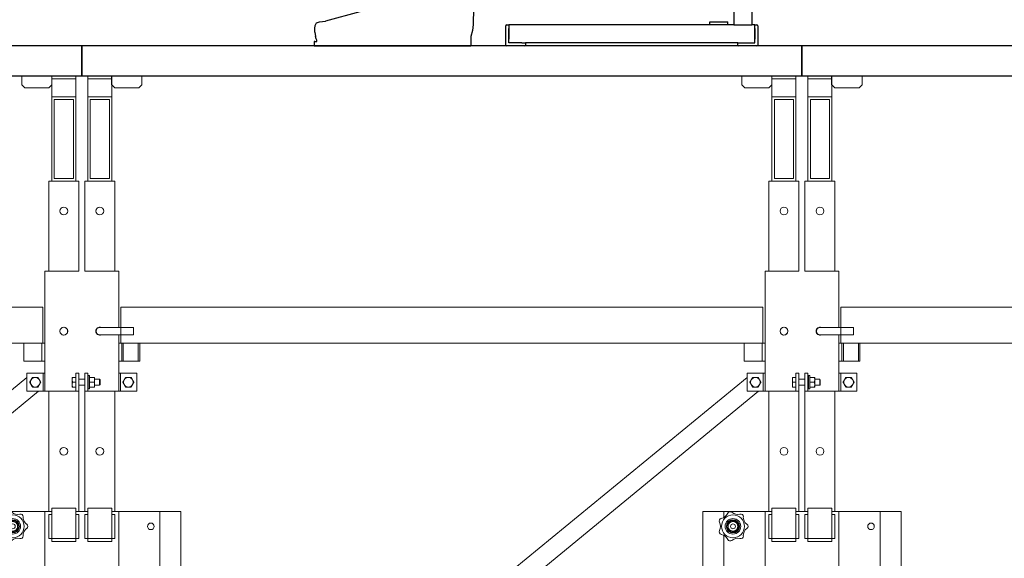
# Model space of a CAD drawing. Units: millimetres. Extents: x 4165 to 9430, y 5555 to 7726.
# Drawn here: x 6376 to 6540, y 6030 to 6120 of the extents above; entities that cross this region are included whole.
import ezdxf

# ---------------------------------------------------------------- set-up
doc = ezdxf.new("R2010")
doc.units = ezdxf.units.MM
for name, color, linetype in [('Fauteuils', 1, 'Continuous'), ('W-TELESCOPIC STAND', 1, 'Continuous'), ('X-SCENO401$0$W-TRAP-STRUCTURE-SECT', 1, 'Continuous'), ('X-SCENO401$0$W-TRAP-WOOD-SECT', 1, 'Continuous'), ('X-SECT-AA$0$1-SEC1', 1, 'Continuous'), ('觀眾席', 7, 'Continuous')]:
    doc.layers.add(name, color=color, linetype=linetype)

# ---------------------------------------------------------------- blocks, each defined once
blk = doc.blocks.new('X-SCENO401$0$MT-DESS-PT-1200-1')
at = {"lineweight": 0, "extrusion": (0, 1, 6.12323e-17)}
for p, q in [((-1200, 1550), (0, 1550)), ((-1200, 1500), (-1200, 1550)), ((0, 1550), (0, 1500)), ((0, 1500), (0, 1550)), ((0, 1500), (-1200, 1500)), ((-1100, 1485), (-1100, 1500)), ((-100, 1485), (-100, 1500)), ((-50, 1500), (-50, 1485)), ((-50, 1500), (-50, 1495)), ((-50, 1495), (-10, 1495)), ((-10, 1495), (-50, 1495)), ((-50, 1495), (-50, 1465)), ((-10, 1495), (-10, 1500)), ((-10, 1465), (-10, 1495)), ((10, 1500), (10, 1495)), ((10, 1495), (50, 1495)), ((50, 1495), (10, 1495)), ((10, 1495), (10, 1465)), ((50, 1495), (50, 1500)), ((50, 1465), (50, 1495)), ((-1145, 1480), (-1105, 1480)), ((-1105, 1480), (-1100, 1485)), ((-95, 1480), (-100, 1485)), ((-55, 1480), (-95, 1480)), ((-50, 1485), (-55, 1480)), ((50, 1485), (50, 1485)), ((-50, 1465), (-10, 1465)), ((-50, 1465), (-10, 1465)), ((-50, 1325), (-50, 1465)), ((-46, 1461), (-14, 1461)), ((-46, 1329), (-46, 1461)), ((-14, 1461), (-14, 1329)), ((-10, 1465), (-10, 1325)), ((10, 1465), (50, 1465)), ((10, 1465), (50, 1465)), ((10, 1325), (10, 1465)), ((14, 1461), (46, 1461)), ((14, 1329), (14, 1461)), ((46, 1461), (46, 1329)), ((50, 1465), (50, 1325)), ((-14, 1329), (-46, 1329)), ((46, 1329), (14, 1329)), ((-5, 1325), (-55, 1325)), ((-55, 1325), (-55, 1175)), ((-5, 1175), (-5, 1325)), ((55, 1325), (5, 1325)), ((5, 1325), (5, 1175)), ((55, 1175), (55, 1325)), ((-61.5, 975), (-61.5, 1175)), ((-51.5, 1175), (-61.5, 1175)), ((-51.5, 1175), (-5, 1175)), ((51.5, 1175), (5, 1175)), ((51.5, 1175), (61.5, 1175)), ((61.5, 1081), (61.5, 1175)), ((-65, 1115), (-1135, 1115)), ((-1135, 1055), (-1135, 1115)), ((-65, 1115), (-65, 1055)), ((-1135, 1055), (-1135, 1069)), ((24.6, 1072.4), (23.8, 1073.6)), ((29.3, 1081.5), (29.3, 1081)), ((29.3, 1081.5), (29.3, 1081)), ((29.3, 1069), (29.3, 1068.5)), ((29.3, 1069), (29.3, 1068.5)), ((30, 1081), (55, 1081)), ((55, 1069), (30, 1069)), ((30.6, 1081.5), (30.6, 1081)), ((30.6, 1081.5), (30.6, 1081)), ((30.6, 1069), (30.6, 1068.5)), ((30.6, 1069), (30.6, 1068.5)), ((86, 1081), (55, 1081)), ((86, 1069), (55, 1069)), ((61.5, 975), (61.5, 1069)), ((86, 1075), (86, 1081)), ((86, 1069), (86, 1075)), ((-1135, 1055), (-1103.5, 1055)), ((-1131, 1055), (-1131, 1025)), ((-1106, 1055), (-1106, 1025)), ((-96.5, 1055), (-1103.5, 1055)), ((-66.5, 1055), (-96.5, 1055)), ((-96.5, 1025), (-96.5, 1055)), ((-66.5, 1025), (-66.5, 1055)), ((-61.5, 1055), (-66.5, 1055)), ((-66.5, 1025), (-66.5, 1055)), ((-66.5, 1025), (-66.5, 1055)), ((61.5, 1055), (66.5, 1055)), ((66.5, 1025), (66.5, 1055)), ((66.5, 1025), (66.5, 1055)), ((66.5, 1055), (96.5, 1055)), ((66.5, 1025), (66.5, 1055)), ((96.5, 1025), (96.5, 1055)), ((-1131, 1025), (-1106, 1025)), ((-66.5, 1025), (-96.5, 1025)), ((-66.5, 1025), (-61.5, 1025)), ((66.5, 1025), (61.5, 1025)), ((66.5, 1025), (96.5, 1025)), ((-91.5, 1005), (-89.6, 1005)), ((-91.5, 975), (-91.5, 1005)), ((-89.6, 1005), (-86.8, 1005)), ((-86.8, 1005), (-68.5, 1005)), ((-68.5, 1005), (-64.5, 1005)), ((-64.5, 1005), (-63.3, 1005)), ((-64.5, 975), (-64.5, 1005)), ((-63.3, 1005), (-61.5, 1005)), ((-10, 975), (-10, 1005)), ((-5, 1005), (-10, 1005)), ((-5, 975), (-5, 1005)), ((5, 1005), (10, 1005)), ((5, 975), (5, 1005)), ((10, 975), (10, 1005)), ((10.9, 1001), (10.9, 979)), ((10.9, 1001), (10.9, 979)), ((10.9, 1001), (12.9, 1001)), ((10.9, 1001), (12.9, 1001)), ((12.9, 1001), (12.9, 979)), ((12.9, 1001), (12.9, 979)), ((63.3, 1005), (61.5, 1005)), ((64.5, 1005), (63.3, 1005)), ((64.5, 975), (64.5, 1005)), ((68.5, 1005), (64.5, 1005)), ((86.8, 1005), (68.5, 1005)), ((89.6, 1005), (86.8, 1005)), ((91.5, 1005), (89.6, 1005)), ((91.5, 975), (91.5, 1005)), ((-1035, 223.8), (-91.5, 998.1)), ((-15.9, 994), (-15.9, 998)), ((-15.9, 994), (-15.9, 998)), ((-15.9, 986), (-15.9, 994)), ((-15.9, 986), (-15.9, 994)), ((-15.9, 982), (-15.9, 986)), ((-15.9, 982), (-15.9, 986)), ((-10.1, 998), (-15.5, 998)), ((-10.1, 998), (-15.5, 998)), ((-10.1, 990), (-15.5, 990)), ((-10.1, 990), (-15.5, 990)), ((-10.1, 998), (-10.1, 990)), ((-10.1, 998), (-10.1, 990)), ((-10, 997.3), (-10.1, 997.3)), ((-10, 997.3), (-10.1, 997.3)), ((-10.1, 990), (-10.1, 982)), ((-10.1, 990), (-10.1, 982)), ((5, 995), (-5, 995)), ((5, 995), (-5, 995)), ((5, 985), (-5, 985)), ((5, 985), (-5, 985)), ((10.9, 995), (10, 995)), ((10.9, 995), (10, 995)), ((10.9, 985), (10, 985)), ((10.9, 985), (10, 985)), ((20.9, 998), (13.2, 998)), ((20.9, 998), (13.2, 998)), ((20.9, 990), (13.2, 990)), ((20.9, 990), (13.2, 990)), ((21.2, 998), (21.2, 994)), ((21.2, 998), (21.2, 994)), ((29.8, 995), (21.2, 995)), ((29.8, 995), (21.2, 995)), ((21.2, 994), (21.2, 986)), ((21.2, 994), (21.2, 986)), ((21.2, 986), (21.2, 982)), ((21.2, 986), (21.2, 982)), ((29.8, 985), (21.2, 985)), ((29.8, 985), (21.2, 985)), ((29.8, 985), (29.8, 995)), ((29.8, 985), (29.8, 995)), ((30.5, 994.1), (29.8, 995)), ((30.5, 994.1), (29.8, 995)), ((30.5, 985.9), (29.8, 985)), ((30.5, 985.9), (29.8, 985)), ((30.5, 985.9), (30.5, 994.1)), ((30.5, 985.9), (30.5, 994.1)), ((-72.3, 975), (-1035, 185)), ((-91.5, 975), (-89.6, 975)), ((-89.6, 975), (-86.8, 975)), ((-86.8, 975), (-68.5, 975)), ((-68.5, 975), (-64.5, 975)), ((-64.5, 975), (-63.3, 975)), ((-63.3, 975), (-61.5, 975)), ((-51.5, 975), (-61.5, 975)), ((-55, 975), (-55, 775)), ((-51.5, 975), (-10, 975)), ((-10.1, 982), (-15.5, 982)), ((-10.1, 982), (-15.5, 982)), ((-10, 982.7), (-10.1, 982.7)), ((-10, 982.7), (-10.1, 982.7)), ((-10, 975), (-5, 975)), ((-5, 775), (-5, 975)), ((5, 975), (5, 775)), ((10, 975), (5, 975)), ((51.5, 975), (10, 975)), ((10.9, 979), (12.9, 979)), ((10.9, 979), (12.9, 979)), ((20.9, 982), (13.2, 982)), ((20.9, 982), (13.2, 982)), ((51.5, 975), (61.5, 975)), ((55, 775), (55, 975)), ((63.3, 975), (61.5, 975)), ((64.5, 975), (63.3, 975)), ((68.5, 975), (64.5, 975)), ((86.8, 975), (68.5, 975)), ((89.6, 975), (86.8, 975)), ((91.5, 975), (89.6, 975)), ((-130, 775), (-165, 775)), ((-165, 575), (-165, 775)), ((-130, 775), (-130, 765)), ((-130, 775), (-66.5, 775)), ((-66.5, 775), (-61.5, 775)), ((-61.5, 775), (-61.5, 681)), ((-61.5, 775), (-51.5, 775)), ((-51.5, 775), (-50, 775)), ((-50, 730), (-50, 780)), ((-10, 780), (-50, 780)), ((-10, 730), (-10, 780)), ((-10, 775), (10, 775)), ((10, 780), (50, 780)), ((10, 730), (10, 780)), ((50, 730), (50, 780)), ((50, 775), (51.5, 775)), ((51.5, 775), (61.5, 775)), ((61.5, 775), (61.5, 681)), ((61.5, 775), (66.5, 775)), ((66.5, 775), (130, 775)), ((130, 775), (130, 575)), ((165, 775), (130, 775)), ((165, 775), (165, 575)), ((-55, 730), (-55, 770)), ((-50, 770), (-55, 770)), ((-10, 770), (-5, 770)), ((-5, 730), (-5, 770)), ((10, 770), (5, 770)), ((5, 730), (5, 770)), ((50, 770), (55, 770)), ((55, 730), (55, 770)), ((55, 730), (55, 770)), ((-130, 735), (-130, 575)), ((-55, 730), (-50, 730)), ((-50, 730), (-50, 725)), ((-10, 730), (-50, 730)), ((-50, 725), (-10, 725)), ((-50, 725), (-10, 725)), ((-5, 730), (-10, 730)), ((-10, 725), (-10, 730)), ((5, 730), (10, 730)), ((10, 725), (10, 730)), ((10, 730), (50, 730)), ((50, 725), (10, 725)), ((50, 725), (10, 725)), ((55, 730), (50, 730)), ((50, 730), (50, 725))]:
    blk.add_line(p, q, dxfattribs=at)
for points in [[(-1145, 1480), (-1150, 1485), (-1150, 1500)], [(10, 1500), (50, 1500)]]:
    blk.add_lwpolyline(points)
at = {"lineweight": 0}
for centre, radius in [((-30, 1275), 6.5), ((30, 1275), 6.5), ((-30, 1075), 6.5), ((-30, 875), 6.5), ((30, 875), 6.5), ((-115, 750), 19), ((-115, 750), 19), ((-115, 750), 13), ((-115, 750), 13), ((-115, 750), 11), ((-115, 750), 11), ((-115, 750), 10), ((-115, 750), 10), ((115, 750), 5.5), ((-115, 750), 4.08), ((-115, 750), 4.08)]:
    blk.add_circle(centre, radius, dxfattribs=at)
for centre, radius, start, end in [((-30, 1075), 6.5, 261.0558, 81.0552), ((30, 1075), 6.5, 67.3804, 180), ((30, 1075), 6.5, 98.9448, 180), ((30, 1075), 6.5, 180, 278.9442), ((30, 1075), 6.5, 180, 292.6201), ((25.4, 1074.7), 1.95, 206.3326, 215.6597), ((25.4, 1074.7), 1.95, 206.3326, 215.6597), ((30, 1075), 6, 90, 180), ((30, 1075), 6, 180, 270), ((23.1, 1068.9), 3.25, 33.531, 35.6597), ((23.1, 1068.9), 3.25, 33.531, 35.6597), ((23.1, 1068.9), 3.25, 13.8669, 33.531), ((-77.6, 990), 8, 150, 210), ((-77.6, 990), 8, 90, 150), ((-77.6, 990), 8, 210, 270), ((-77.6, 990), 8, 30, 90), ((-77.6, 990), 8, 270, 330), ((-77.6, 990), 8, 330, 30), ((77.6, 990), 8, 150, 210), ((77.6, 990), 8, 150, 210), ((77.6, 990), 8, 90, 150), ((77.6, 990), 8, 90, 150), ((77.6, 990), 8, 210, 270), ((77.6, 990), 8, 210, 270), ((77.6, 990), 8, 30, 90), ((77.6, 990), 8, 30, 90), ((77.6, 990), 8, 270, 330), ((77.6, 990), 8, 270, 330), ((77.6, 990), 8, 330, 30), ((77.6, 990), 8, 330, 30), ((-137.5, 778.2), 15.2, 281.7913, 335.3519), ((-137.5, 778.2), 15.2, 281.7913, 335.3519), ((-119.6, 769.9), 4.55, 50.3634, 155.3512), ((-119.6, 769.9), 4.55, 50.3634, 155.3512), ((-107, 785.1), 15.2, 230.3628, 283.9229), ((-107, 785.1), 15.2, 230.3628, 283.9229), ((-133.4, 758.9), 4.55, 101.7909, 206.7799), ((-133.4, 758.9), 4.55, 101.7909, 206.7799), ((-151, 750), 15.2, 333.2198, 26.7802), ((-151, 750), 15.2, 333.2198, 26.7802), ((-115, 750), 8, 120, 180), ((-115, 750), 8, 120, 180), ((-115, 750), 8, 60, 120), ((-115, 750), 8, 60, 120), ((-115, 750), 8, 0, 60), ((-115, 750), 8, 0, 60), ((-102.2, 766), 4.55, 358.9342, 103.9221), ((-102.2, 766), 4.55, 358.9342, 103.9221), ((-82.6, 765.6), 15.2, 178.9343, 232.4942), ((-82.6, 765.6), 15.2, 178.9343, 232.4942), ((-133.4, 741.1), 4.55, 153.22, 258.2093), ((-133.4, 741.1), 4.55, 153.22, 258.2093), ((-115, 750), 8, 180, 240), ((-115, 750), 8, 180, 240), ((-115, 750), 8, 240, 300), ((-115, 750), 8, 240, 300), ((-115, 750), 8, 300, 0), ((-115, 750), 8, 300, 0), ((-82.6, 734.4), 15.2, 127.5058, 181.0657), ((-82.6, 734.4), 15.2, 127.5058, 181.0657), ((-94.5, 750), 4.55, 307.5064, 52.4936), ((-94.5, 750), 4.55, 307.5064, 52.4936), ((-137.5, 721.8), 15.2, 24.6481, 78.2087), ((-137.5, 721.8), 15.2, 24.6481, 78.2087), ((-119.6, 730.1), 4.55, 204.6488, 309.6371), ((-119.6, 730.1), 4.55, 204.6488, 309.6371), ((-107, 714.9), 15.2, 76.0772, 129.6369), ((-107, 714.9), 15.2, 76.0772, 129.6369), ((-102.2, 734), 4.55, 256.0779, 1.0658), ((-102.2, 734), 4.55, 256.0779, 1.0658)]:
    blk.add_arc(centre, radius, start, end, dxfattribs=at)
for points, weights in [([(-84.6, 994), (-85.6, 992.1), (-86.9, 990)], [1, 1.07362336465, 1.06990935267]), ([(-86.9, 990), (-85.6, 987.9), (-84.6, 986)], [1.06990935267, 1.07362336465, 1]), ([(-82.3, 998), (-83.5, 995.9), (-84.6, 994)], [1.06990935267, 1.07362336465, 1]), ([(-84.6, 986), (-83.5, 984.1), (-82.3, 982)], [1, 1.07362336465, 1.06990935267]), ([(-77.6, 998), (-79.8, 998), (-82.3, 998)], [1, 1.07362336465, 1.06990935267]), ([(-73, 998), (-75.5, 998), (-77.6, 998)], [1.06990935267, 1.07362336465, 1]), ([(-70.7, 994), (-71.8, 995.9), (-73, 998)], [1, 1.07362336465, 1.06990935267]), ([(-73, 982), (-71.8, 984.1), (-70.7, 986)], [1.06990935267, 1.07362336465, 1]), ([(-68.4, 990), (-69.6, 992.1), (-70.7, 994)], [1.06990935267, 1.07362336465, 1]), ([(-70.7, 986), (-69.6, 987.9), (-68.4, 990)], [1, 1.07362336465, 1.06990935267]), ([(-15.5, 998), (-15.9, 998), (-15.9, 998)], [1.06990935267, 1.07362336465, 1]), ([(-15.9, 994), (-15.9, 995.9), (-15.5, 998)], [1, 1.07362336465, 1.06990935267]), ([(-15.5, 998), (-15.9, 998), (-15.9, 998)], [1.06990935267, 1.07362336465, 1]), ([(-15.9, 994), (-15.9, 995.9), (-15.5, 998)], [1, 1.07362336465, 1.06990935267]), ([(-15.5, 990), (-15.9, 992.1), (-15.9, 994)], [1.06990935267, 1.07362336465, 1]), ([(-15.5, 990), (-15.9, 992.1), (-15.9, 994)], [1.06990935267, 1.07362336465, 1]), ([(-15.9, 986), (-15.9, 987.9), (-15.5, 990)], [1, 1.07362336465, 1.06990935267]), ([(-15.9, 986), (-15.9, 987.9), (-15.5, 990)], [1, 1.07362336465, 1.06990935267]), ([(-15.5, 982), (-15.9, 984.1), (-15.9, 986)], [1.06990935267, 1.07362336465, 1]), ([(-15.5, 982), (-15.9, 984.1), (-15.9, 986)], [1.06990935267, 1.07362336465, 1]), ([(12.9, 996), (13, 996.9), (13.2, 998)], [1.10360278561, 1.14767791355, 1.17230738048]), ([(13.2, 998), (13, 998), (12.9, 998)], [1.17230738048, 1.14767791355, 1.10360278561]), ([(12.9, 996), (13, 996.9), (13.2, 998)], [1.10360278561, 1.14767791355, 1.17230738048]), ([(13.2, 998), (13, 998), (12.9, 998)], [1.17230738048, 1.14767791355, 1.10360278561]), ([(13.2, 990), (13, 991.1), (12.9, 992)], [1.17230738048, 1.14767791355, 1.10360278561]), ([(13.2, 990), (13, 991.1), (12.9, 992)], [1.17230738048, 1.14767791355, 1.10360278561]), ([(12.9, 988), (13, 988.9), (13.2, 990)], [1.10360278561, 1.14767791355, 1.17230738048]), ([(12.9, 988), (13, 988.9), (13.2, 990)], [1.10360278561, 1.14767791355, 1.17230738048]), ([(20.9, 998), (21.2, 995.9), (21.2, 994)], [1.17230738048, 1.12382635311, 1]), ([(21.2, 998), (21.2, 998), (20.9, 998)], [1, 1.12382635311, 1.17230738048]), ([(20.9, 998), (21.2, 995.9), (21.2, 994)], [1.17230738048, 1.12382635311, 1]), ([(21.2, 998), (21.2, 998), (20.9, 998)], [1, 1.12382635311, 1.17230738048]), ([(21.2, 994), (21.2, 992.1), (20.9, 990)], [1, 1.12382635311, 1.17230738048]), ([(21.2, 994), (21.2, 992.1), (20.9, 990)], [1, 1.12382635311, 1.17230738048]), ([(20.9, 990), (21.2, 987.9), (21.2, 986)], [1.17230738048, 1.12382635311, 1]), ([(20.9, 990), (21.2, 987.9), (21.2, 986)], [1.17230738048, 1.12382635311, 1]), ([(21.2, 986), (21.2, 984.1), (20.9, 982)], [1, 1.12382635311, 1.17230738048]), ([(21.2, 986), (21.2, 984.1), (20.9, 982)], [1, 1.12382635311, 1.17230738048]), ([(70.7, 994), (69.6, 992.1), (68.4, 990)], [1, 1.07362336465, 1.06990935267]), ([(70.7, 994), (69.6, 992.1), (68.4, 990)], [1, 1.07362336465, 1.06990935267]), ([(68.4, 990), (69.6, 987.9), (70.7, 986)], [1.06990935267, 1.07362336465, 1]), ([(68.4, 990), (69.6, 987.9), (70.7, 986)], [1.06990935267, 1.07362336465, 1]), ([(73, 998), (71.8, 995.9), (70.7, 994)], [1.06990935267, 1.07362336465, 1]), ([(73, 998), (71.8, 995.9), (70.7, 994)], [1.06990935267, 1.07362336465, 1]), ([(70.7, 986), (71.8, 984.1), (73, 982)], [1, 1.07362336465, 1.06990935267]), ([(70.7, 986), (71.8, 984.1), (73, 982)], [1, 1.07362336465, 1.06990935267]), ([(77.6, 998), (75.5, 998), (73, 998)], [1, 1.07362336465, 1.06990935267]), ([(77.6, 998), (75.5, 998), (73, 998)], [1, 1.07362336465, 1.06990935267]), ([(82.3, 998), (79.8, 998), (77.6, 998)], [1.06990935267, 1.07362336465, 1]), ([(82.3, 998), (79.8, 998), (77.6, 998)], [1.06990935267, 1.07362336465, 1]), ([(84.6, 994), (83.5, 995.9), (82.3, 998)], [1, 1.07362336465, 1.06990935267]), ([(84.6, 994), (83.5, 995.9), (82.3, 998)], [1, 1.07362336465, 1.06990935267]), ([(82.3, 982), (83.5, 984.1), (84.6, 986)], [1.06990935267, 1.07362336465, 1]), ([(82.3, 982), (83.5, 984.1), (84.6, 986)], [1.06990935267, 1.07362336465, 1]), ([(86.9, 990), (85.6, 992.1), (84.6, 994)], [1.06990935267, 1.07362336465, 1]), ([(86.9, 990), (85.6, 992.1), (84.6, 994)], [1.06990935267, 1.07362336465, 1]), ([(84.6, 986), (85.6, 987.9), (86.9, 990)], [1, 1.07362336465, 1.06990935267]), ([(84.6, 986), (85.6, 987.9), (86.9, 990)], [1, 1.07362336465, 1.06990935267]), ([(-82.3, 982), (-79.8, 982), (-77.6, 982)], [1.06990935267, 1.07362336465, 1]), ([(-77.6, 982), (-75.5, 982), (-73, 982)], [1, 1.07362336465, 1.06990935267]), ([(-15.9, 982), (-15.9, 982), (-15.5, 982)], [1, 1.07362336465, 1.06990935267]), ([(-15.9, 982), (-15.9, 982), (-15.5, 982)], [1, 1.07362336465, 1.06990935267]), ([(13.2, 982), (13, 983.1), (12.9, 984)], [1.17230738048, 1.14767791355, 1.10360278561]), ([(13.2, 982), (13, 983.1), (12.9, 984)], [1.17230738048, 1.14767791355, 1.10360278561]), ([(12.9, 982), (13, 982), (13.2, 982)], [1.10360278561, 1.14767791355, 1.17230738048]), ([(12.9, 982), (13, 982), (13.2, 982)], [1.10360278561, 1.14767791355, 1.17230738048]), ([(20.9, 982), (21.2, 982), (21.2, 982)], [1.17230738048, 1.12382635311, 1]), ([(20.9, 982), (21.2, 982), (21.2, 982)], [1.17230738048, 1.12382635311, 1]), ([(73, 982), (75.5, 982), (77.6, 982)], [1.06990935267, 1.07362336465, 1]), ([(73, 982), (75.5, 982), (77.6, 982)], [1.06990935267, 1.07362336465, 1]), ([(77.6, 982), (79.8, 982), (82.3, 982)], [1, 1.07362336465, 1.06990935267]), ([(77.6, 982), (79.8, 982), (82.3, 982)], [1, 1.07362336465, 1.06990935267]), ([(-119, 756.9), (-120.9, 755.9), (-123, 754.6)], [1, 1.07362336465, 1.06990935267]), ([(-119, 756.9), (-120.9, 755.9), (-123, 754.6)], [1, 1.07362336465, 1.06990935267]), ([(-115, 759.2), (-117.1, 758), (-119, 756.9)], [1.06990935267, 1.07362336465, 1]), ([(-115, 759.2), (-117.1, 758), (-119, 756.9)], [1.06990935267, 1.07362336465, 1]), ([(-111, 756.9), (-112.9, 758), (-115, 759.2)], [1, 1.07362336465, 1.06990935267]), ([(-111, 756.9), (-112.9, 758), (-115, 759.2)], [1, 1.07362336465, 1.06990935267]), ([(-107, 754.6), (-109.1, 755.9), (-111, 756.9)], [1.06990935267, 1.07362336465, 1]), ([(-107, 754.6), (-109.1, 755.9), (-111, 756.9)], [1.06990935267, 1.07362336465, 1]), ([(-123, 754.6), (-123, 752.1), (-123, 750)], [1.06990935267, 1.07362336465, 1]), ([(-123, 754.6), (-123, 752.1), (-123, 750)], [1.06990935267, 1.07362336465, 1]), ([(-123, 750), (-123, 747.9), (-123, 745.4)], [1, 1.07362336465, 1.06990935267]), ([(-123, 750), (-123, 747.9), (-123, 745.4)], [1, 1.07362336465, 1.06990935267]), ([(-123, 745.4), (-120.9, 744.1), (-119, 743.1)], [1.06990935267, 1.07362336465, 1]), ([(-123, 745.4), (-120.9, 744.1), (-119, 743.1)], [1.06990935267, 1.07362336465, 1]), ([(-119, 743.1), (-117.1, 742), (-115, 740.8)], [1, 1.07362336465, 1.06990935267]), ([(-119, 743.1), (-117.1, 742), (-115, 740.8)], [1, 1.07362336465, 1.06990935267]), ([(-115, 740.8), (-112.9, 742), (-111, 743.1)], [1.06990935267, 1.07362336465, 1]), ([(-115, 740.8), (-112.9, 742), (-111, 743.1)], [1.06990935267, 1.07362336465, 1]), ([(-111, 743.1), (-109.1, 744.1), (-107, 745.4)], [1, 1.07362336465, 1.06990935267]), ([(-111, 743.1), (-109.1, 744.1), (-107, 745.4)], [1, 1.07362336465, 1.06990935267]), ([(-107, 750), (-107, 752.1), (-107, 754.6)], [1, 1.07362336465, 1.06990935267]), ([(-107, 750), (-107, 752.1), (-107, 754.6)], [1, 1.07362336465, 1.06990935267]), ([(-107, 745.4), (-107, 747.9), (-107, 750)], [1.06990935267, 1.07362336465, 1]), ([(-107, 745.4), (-107, 747.9), (-107, 750)], [1.06990935267, 1.07362336465, 1])]:
    blk.add_rational_spline(points, weights, degree=2, dxfattribs=at)
blk = doc.blocks.new('A$C71B329A4')
at = {"layer": 'Fauteuils', "color": 0}
for p, q in [((462, 869.8), (493.6, 864.8)), ((390.1, 447.9), (456.3, 865.7)), ((495.8, 859.4), (429.6, 441.6)), ((431.9, 446.3), (496.5, 854.2)), ((497.2, 859.2), (495.8, 859.4)), ((492.2, 827.1), (492.4, 826.8)), ((492.4, 826.8), (492.8, 826.7)), ((493.2, 832.2), (492.9, 832)), ((493.6, 832.2), (493.2, 832.2)), ((435.4, 468.6), (435.6, 468.3)), ((435.6, 468.3), (436, 468.2)), ((436.4, 473.7), (436.2, 473.5)), ((436.8, 473.6), (436.4, 473.7)), ((0, 402), (0, 437)), ((5, 442), (395.3, 442)), ((391.5, 442), (391.5, 35)), ((425.8, 437.2), (394.2, 442.2)), ((396.5, 441.8), (396.5, 441.2)), ((397.5, 441), (415.5, 438.2)), ((416.5, 438), (416.5, 438.6)), ((421.5, 437.2), (421.4, 437.9)), ((421.5, 437.2), (421.5, 35)), ((431.1, 441.4), (429.6, 441.6)), ((5, 402), (0, 402)), ((4.5, 376), (4.5, 398)), ((5, 402), (391.5, 402)), ((391.5, 372), (8.5, 372)), ((19.5, 372), (19.5, 369)), ((19.5, 369), (391.5, 369)), ((57, 368.7), (52, 368.7)), ((364, 368.7), (359, 368.7)), ((11.5, 29), (11.5, 33.5)), ((13, 35), (16.5, 35)), ((16.5, 35), (16.5, 29)), ((391.5, 35), (16.5, 35)), ((351.5, 35), (351.5, 40)), ((351.5, 40), (353.5, 40)), ((353.5, 40), (379.5, 40)), ((379.5, 40), (381.5, 40)), ((381.5, 35), (381.5, 40)), ((391.5, 35), (397.5, 35)), ((397.5, 35), (415.5, 35)), ((415.5, 35), (421.5, 35)), ((426.5, 35), (421.5, 35)), ((426.5, 35), (430, 35)), ((426.5, 29), (426.5, 35)), ((431.5, 33.5), (431.5, 29)), ((11.5, 1.5), (11.5, 29)), ((16.5, 5), (16.5, 29)), ((16.5, 29), (16.5, 11)), ((426.5, 5), (426.5, 29)), ((426.5, 29), (426.5, 11)), ((431.5, 29), (431.5, 1.5)), ((38.5, 5), (16.5, 5)), ((38.5, 5), (44.5, 5)), ((44.5, 5), (44.5, 1.5)), ((398.5, 5), (44.5, 5)), ((398.5, 1.5), (398.5, 5)), ((398.5, 5), (404.5, 5)), ((404.5, 5), (426.5, 5)), ((38.5, 0), (13, 0)), ((43, 0), (38.5, 0)), ((404.5, 0), (400, 0)), ((430, 0), (404.5, 0))]:
    blk.add_line(p, q, dxfattribs=at)
at = {"layer": 'Fauteuils', "color": 0, "flags": 128}
for points in [[(496.1, 861.4), (496.1, 861.4), (496, 861.2), (496, 861.1), (496, 860.8), (495.9, 860.5), (495.9, 860.2), (495.8, 859.8), (495.8, 859.4)], [(496.5, 854.2), (496.6, 855.2), (496.8, 856.1), (496.9, 857), (497, 857.7), (497.1, 858.4), (497.2, 858.8), (497.2, 859.1), (497.2, 859.2)], [(493.2, 832.2), (493.2, 832.1), (493.1, 831.5), (493, 830.7), (492.8, 829.8), (492.7, 828.8), (492.5, 827.9), (492.4, 827.2), (492.4, 826.8), (492.4, 826.8)], [(493.6, 832.2), (493.6, 832), (493.5, 831.5), (493.4, 830.7), (493.2, 829.7), (493.1, 828.7), (492.9, 827.8), (492.8, 827.1), (492.8, 826.8), (492.8, 826.7)], [(436.4, 473.7), (436.4, 473.5), (436.3, 473), (436.2, 472.2), (436, 471.2), (435.9, 470.2), (435.7, 469.4), (435.6, 468.7), (435.6, 468.3), (435.6, 468.3)], [(436.8, 473.6), (436.8, 473.5), (436.7, 472.9), (436.6, 472.1), (436.4, 471.2), (436.3, 470.2), (436.1, 469.3), (436, 468.6), (436, 468.3), (436, 468.2)], [(431.1, 441.4), (431.1, 441.5), (431.1, 441.8), (431.2, 442.2), (431.3, 442.8), (431.4, 443.6), (431.6, 444.4), (431.7, 445.4), (431.9, 446.3)], [(391.5, 442), (391.6, 442), (391.9, 441.9), (392.3, 441.9), (392.9, 441.8), (393.6, 441.7), (394.5, 441.5), (395.4, 441.4), (396.5, 441.2), (397.5, 441)], [(415.5, 438.2), (416.7, 438), (417.8, 437.8), (418.8, 437.7), (419.7, 437.5), (420.5, 437.4), (421, 437.3), (421.4, 437.3), (421.5, 437.2)], [(429.6, 441.6), (429.5, 441.2), (429.5, 440.9), (429.4, 440.5), (429.4, 440.2), (429.3, 440), (429.3, 439.8), (429.3, 439.7), (429.3, 439.7)]]:
    blk.add_lwpolyline(points, dxfattribs=at)
at = {"layer": 'Fauteuils', "color": 0}
for centre, radius, start, end in [((461.2, 864.9), 5, 81, 171), ((493.1, 861.9), 3, 351, 81), ((395, 447.1), 5, 171, 261), ((5, 437), 5, 90, 180), ((426.3, 440.1), 3, 261, 351), ((8.5, 398), 4, 90, 180), ((8.5, 376), 4, 180, 270), ((52, 371.7), 3, 244.1581, 270), ((57, 371.7), 3, 270, 295.8419), ((359, 371.7), 3, 244.1581, 270), ((364, 371.7), 3, 270, 295.8419), ((13, 33.5), 1.5, 90, 180), ((430, 33.5), 1.5, 0, 90), ((13, 1.5), 1.5, 180, 270), ((43, 1.5), 1.5, 270, 0), ((400, 1.5), 1.5, 180, 270), ((430, 1.5), 1.5, 270, 0)]:
    blk.add_arc(centre, radius, start, end, dxfattribs=at)
blk = doc.blocks.new('spect-02')
at = {"color": 250}
for p, q in [((-761.5, 57), (-818.7, 41.3)), ((-572, 63), (-572.6, 35.9)), ((-572, 63), (-572.6, 35.9)), ((-836.3, 29.1), (-836.1, 33.8)), ((-836.1, 33.8), (-833.5, 38.5)), ((-833.5, 38.5), (-828.7, 40.2)), ((-828.7, 40.2), (-818.7, 41.3)), ((-572.6, 35.9), (-573.8, 25.5)), ((-836.3, 22.9), (-836.3, 29.1)), ((-836.3, 22.9), (-835.5, 15.9)), ((-573.8, 25.5), (-576.6, 15.7)), ((-837.7, 7.3), (-837.7, 0)), ((-836.2, 7.3), (-837.7, 7.3)), ((-837.7, 0), (-576.6, 0)), ((-836.2, 7.3), (-833.4, 7.4)), ((-834, 11.9), (-835.5, 15.9)), ((-833.4, 9.8), (-834, 11.9)), ((-833.2, 8.4), (-833.4, 9.8)), ((-833.4, 7.4), (-833.2, 8.4)), ((-576.6, 15.7), (-576.6, 0))]:
    blk.add_line(p, q, dxfattribs=at)
blk = doc.blocks.new('觀眾席')
at = {"color": 2, "xscale": 0.1, "yscale": 0.1, "zscale": 0.1}
blk.add_blockref('spect-02', (6508.53, 6115.61), dxfattribs=at)
at = {"layer": 'W-TELESCOPIC STAND', "color": 2, "xscale": 0.1, "yscale": 0.1, "zscale": 0.1}
blk.add_blockref('A$C71B329A4', (6455.53, 6115.61), dxfattribs=at)

msp = doc.modelspace()

# ---------------------------------------------------------------- linework, layer by layer
at = {"layer": 'X-SCENO401$0$W-TRAP-WOOD-SECT'}
for points in [[(6266.05172, 6110.61411), (6386.05172, 6110.6141), (6386.05172, 6115.61411), (6266.05172, 6115.61411)], [(6386.05172, 6110.61411), (6506.05172, 6110.6141), (6506.05172, 6115.61411), (6386.05172, 6115.61411)], [(6506.05172, 6110.61411), (6626.05172, 6110.6141), (6626.05172, 6115.61411), (6506.05172, 6115.61411)]]:
    msp.add_lwpolyline(points, close=True, dxfattribs=at)
at = {"layer": 'X-SECT-AA$0$1-SEC1'}
msp.add_lwpolyline([(8156.69388, 6115.61409), (5459.17886, 6115.61417), (5459.17886, 6115.61417)], dxfattribs=at)

# ---------------------------------------------------------------- block references
at = {"layer": 'X-SCENO401$0$W-TRAP-STRUCTURE-SECT', "xscale": 0.1, "yscale": 0.1, "zscale": 0.1}
for p in [(6386.05173, 5960.61411), (6506.05173, 5960.61411), (6626.05173, 5960.61411)]:
    msp.add_blockref('X-SCENO401$0$MT-DESS-PT-1200-1', p, dxfattribs=at)
at = {"layer": '觀眾席'}
msp.add_blockref('觀眾席', (0, 0), dxfattribs=at)

doc.saveas('drawing.dxf')
